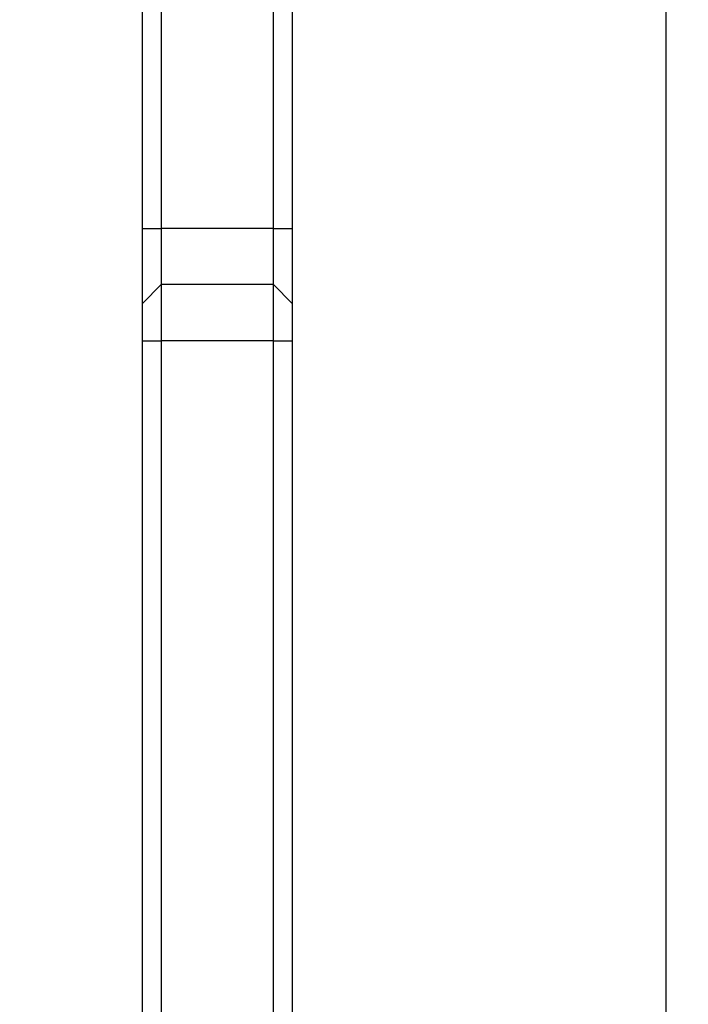
# Model space of a CAD drawing. Units: millimetres. Extents: x 0 to 420, y 0 to 297.
# Drawn here: x 245 to 263, y 150 to 176 of the extents above; entities that cross this region are included whole.
import ezdxf

# ---------------------------------------------------------------- set-up
doc = ezdxf.new("R2010")
doc.units = ezdxf.units.MM
doc.header["$PDSIZE"] = -1
doc.linetypes.add('SLD-Durchgehend', pattern=[0])
doc.layers.add('BEMASS', color=5, linetype='SLD-Durchgehend', lineweight=25)
doc.styles.add('SLDTEXTSTYLE2', font='GOTHIC.TTF', dxfattribs={"width": 0.913})
doc.dimstyles.new('SLDDIMSTYLE4', dxfattribs={"dimtxt": 3.5, "dimasz": 3.556, "dimexe": 0, "dimexo": 0.0625, "dimgap": 0.875, "dimtad": 1, "dimdec": 0, "dimlfac": 2, "dimrnd": 1e-09, "dimzin": 12, "dimdsep": 46, "dimtxsty": 'SLDTEXTSTYLE2', "dimblk1": 'CLOSED', "dimblk2": 'CLOSED', "dimsah": 1, "dimcen": 0.09, "dimadec": 0, "dimazin": 3, "dimtfac": 1, "dimtdec": 0, "dimtofl": 0, "dimtmove": 0, "dimatfit": 3, "dimldrblk": 'CLOSED', "dimfxl": 1, "dimfrac": 2, "dimtolj": 1, "dimtzin": 12, "dimarcsym": 0})

# ---------------------------------------------------------------- blocks, each defined once
blk = doc.blocks.new('_Closed')
at = {"color": 0, "linetype": 'ByBlock', "lineweight": -2}
for p, q in [((-1, 0.166667), (0, 0)), ((-1, 0.166667), (-1, -0.166667)), ((0, 0), (-1, -0.166667)), ((0, 0), (-1, 0))]:
    blk.add_line(p, q, dxfattribs=at)
blk = doc.blocks.new('_D_10')
at = {"layer": 'BEMASS', "color": 0, "lineweight": -2}
for p, q in [((206.605, 261.692), (262.394, 261.692)), ((262.394, 115.99), (262.394, 258.136)), ((192.572, 112.434), (262.394, 112.434))]:
    blk.add_line(p, q, dxfattribs=at)
at = {"layer": 'Defpoints', "color": 0}
for p in [(206.542, 261.692), (262.394, 261.692), (192.509, 112.434)]:
    blk.add_point(p, dxfattribs=at)
at = {"layer": 'BEMASS', "color": 0, "lineweight": -2, "xscale": 3.556, "yscale": 3.556, "zscale": 3.556}
for p, rotation in [((262.394, 261.692), 90.0000000000002), ((262.394, 112.434), 270.0000000000002)]:
    blk.add_blockref('_Closed', p, dxfattribs=dict(at, rotation=rotation))
at = {"layer": 'BEMASS', "color": 0, "insert": (257.844, 187.063), "char_height": 3.5, "attachment_point": 2, "rotation": 90, "style": 'SLDTEXTSTYLE2'}
blk.add_mtext('\\A1;299', dxfattribs=at)

msp = doc.modelspace()

# ---------------------------------------------------------------- linework, layer by layer
for p, q in [((248.3936, 170.4425), (248.3936, 210.4425)), ((248.8936, 210.4425), (248.8936, 170.4425)), ((251.8936, 170.4425), (251.8936, 210.4425)), ((252.3936, 210.4425), (252.3936, 170.4425)), ((248.3936, 170.4425), (248.8936, 170.4425)), ((248.3936, 168.4425), (248.3936, 170.4425)), ((248.8936, 170.4425), (248.8936, 168.9425)), ((251.8936, 170.4425), (248.8936, 170.4425)), ((251.8936, 168.9425), (251.8936, 170.4425)), ((251.8936, 170.4425), (252.3936, 170.4425)), ((252.3936, 170.4425), (252.3936, 168.4425)), ((248.3936, 168.4425), (248.8936, 168.9425)), ((248.8936, 168.9425), (248.8936, 167.4425)), ((251.8936, 168.9425), (248.8936, 168.9425)), ((251.8936, 167.4425), (251.8936, 168.9425)), ((251.8936, 168.9425), (252.3936, 168.4425)), ((248.3936, 167.4425), (248.3936, 168.4425)), ((252.3936, 168.4425), (252.3936, 167.4425)), ((248.3936, 167.4425), (248.8936, 167.4425)), ((248.3936, 147.9425), (248.3936, 167.4425)), ((251.8936, 167.4425), (248.8936, 167.4425)), ((248.8936, 167.4425), (248.8936, 147.9425)), ((251.8936, 167.4425), (252.3936, 167.4425)), ((251.8936, 147.9425), (251.8936, 167.4425)), ((252.3936, 167.4425), (252.3936, 147.9425))]:
    msp.add_line(p, q)

# ---------------------------------------------------------------- dimensions: what is measured, and where the dimension line sits
at = {"layer": 'BEMASS'}
dim = msp.add_linear_dim(base=(262.3936, 261.6925), p1=(192.5093, 112.4337), p2=(206.5425, 261.6925), angle=90, dimstyle='SLDDIMSTYLE4', dxfattribs=at)
dim.commit()
dim.dimension.update_dxf_attribs({"geometry": '_D_10', "text_midpoint": (262.3936, 187.0631), "dimtype": 160})

doc.saveas('drawing.dxf')
